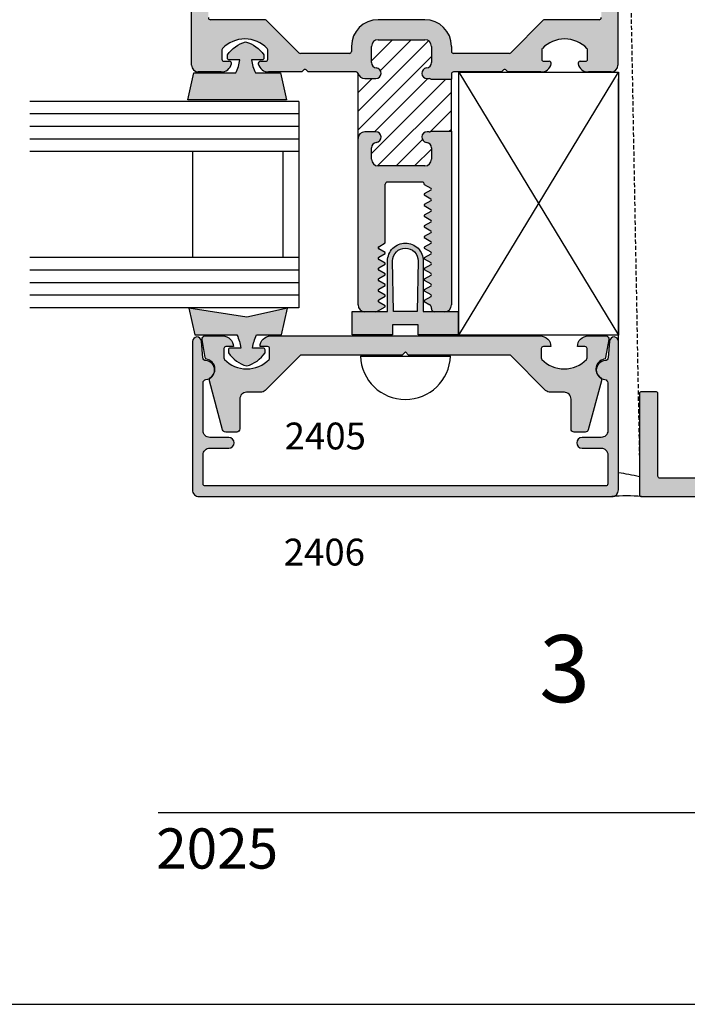
# Model space of a CAD drawing. Units: millimetres. Extents: x 2763 to 4278, y 1113 to 1393.
# Drawn here: x 3856 to 3896, y 1113 to 1171 of the extents above; entities that cross this region are included whole.
import ezdxf
from ezdxf.enums import TextEntityAlignment as Align

# ---------------------------------------------------------------- set-up
doc = ezdxf.new("R2010")
doc.units = ezdxf.units.MM
doc.linetypes.add('HIDDEN', pattern=[0.375, 0.25, -0.125])
for name, color, linetype in [('1', 7, 'Continuous'), ('3', 3, 'Continuous'), ('4', 4, 'Continuous'), ('5', 7, 'Continuous'), ('6', 7, 'Continuous'), ('DIE', 5, 'Continuous')]:
    doc.layers.add(name, color=color, linetype=linetype)
doc.styles.add('DIM', font='Simplex.shx', dxfattribs={"width": 0.9, "height": 2.4})
doc.styles.add('ST-1', font='Au102s01.shx', dxfattribs={"height": 2})

msp = doc.modelspace()

# ---------------------------------------------------------------- hatches: boundary and pattern name
h = msp.add_hatch(color=4)
h.dxf.hatch_style = 1
h.paths.add_polyline_path([(3877.209, 1168.477, -0.38517), (3876.923, 1168.794), (3876.923, 1169.766, -0.414214), (3877.317, 1170.16), (3880.101, 1170.16, -0.414214), (3880.495, 1169.766), (3880.495, 1168.794, -0.38517), (3880.209, 1168.477, 0.95113), (3880.241, 1167.843), (3880.368, 1167.843, -0.198912), (3880.458, 1167.806), (3881.69, 1167.806), (3881.69, 1168.11, -0.414214), (3881.817, 1168.238), (3884.671, 1168.238), (3884.79, 1168.356, -0.414214), (3884.934, 1168.356), (3885.052, 1168.238), (3887.025, 1168.238, 0.341999), (3887.64, 1168.714, 0.490314), (3887.517, 1168.873), (3887.2, 1168.873, -0.414214), (3887.073, 1169), (3887.073, 1169.552, -0.193302), (3887.109, 1169.639, -0.42693), (3889.771, 1169.639, -0.193302), (3889.806, 1169.552), (3889.806, 1169, -0.414214), (3889.679, 1168.873), (3889.363, 1168.873, 0.490314), (3889.24, 1168.714, 0.341999), (3889.855, 1168.238), (3891.217, 1168.238, 0.414214), (3891.618, 1168.638), (3891.618, 1218.68, 0.414214), (3891.217, 1219.08), (3866.595, 1219.08, 0.414214), (3866.195, 1218.68), (3866.195, 1168.638, 0.414214), (3866.595, 1168.238), (3867.958, 1168.238, 0.341999), (3868.573, 1168.714, 0.490314), (3868.45, 1168.873), (3868.134, 1168.873, -0.414214), (3868.006, 1169), (3868.006, 1169.552, -0.193302), (3868.042, 1169.639, -0.42693), (3870.704, 1169.639, -0.193302), (3870.739, 1169.552), (3870.739, 1169, -0.414214), (3870.612, 1168.873), (3870.296, 1168.873, 0.490314), (3870.173, 1168.714, 0.341999), (3870.788, 1168.238), (3872.76, 1168.238), (3872.879, 1168.356, -0.414214), (3873.023, 1168.356), (3873.142, 1168.238), (3876.01, 1168.238, -0.343757), (3876.133, 1168.141, 0.343757), (3876.515, 1167.843), (3877.177, 1167.843, 0.95113)])
h.paths.add_polyline_path([(3872.68, 1169.338, -0.198912), (3872.59, 1169.376), (3870.648, 1171.318, 0.198912), (3870.558, 1171.355), (3867.323, 1171.355, -0.414214), (3867.196, 1171.482), (3867.196, 1177.067, -0.233985), (3867.246, 1177.169, 0.233985), (3867.296, 1177.27), (3867.296, 1178.272, 0.233985), (3867.246, 1178.373, -0.233985), (3867.196, 1178.474), (3867.196, 1208.846, -0.233985), (3867.246, 1208.947, 0.233985), (3867.296, 1209.048), (3867.296, 1210.05, 0.233985), (3867.246, 1210.152, -0.233985), (3867.196, 1210.253), (3867.196, 1217.854, -0.414214), (3867.323, 1217.982), (3878.716, 1217.982, -1), (3879.097, 1217.982), (3890.49, 1217.982, -0.414214), (3890.617, 1217.854), (3890.617, 1210.253, -0.233985), (3890.567, 1210.152, 0.233985), (3890.517, 1210.05), (3890.517, 1209.048, 0.233985), (3890.567, 1208.947, -0.233985), (3890.617, 1208.846), (3890.617, 1178.474, -0.233985), (3890.567, 1178.373, 0.233985), (3890.517, 1178.272), (3890.517, 1177.27, 0.233985), (3890.567, 1177.169, -0.233985), (3890.617, 1177.067), (3890.617, 1171.482, -0.414214), (3890.49, 1171.355), (3887.255, 1171.355, 0.198912), (3887.165, 1171.318), (3885.223, 1169.376, -0.198912), (3885.133, 1169.338), (3881.817, 1169.338, -0.414214), (3881.69, 1169.466), (3881.69, 1169.766, 0.414214), (3880.101, 1171.355), (3877.317, 1171.355, 0.414214), (3875.728, 1169.766), (3875.728, 1169.466, -0.414214), (3875.601, 1169.338)], flags=16)
h.paths.add_polyline_path([(3873.441, 1210.612), (3883.643, 1210.612), (3883.643, 1214.362), (3873.441, 1214.362)], flags=8)
h = msp.add_hatch(color=6)
h.dxf.hatch_style = 1
h.paths.add_polyline_path([(3882.119, 1153.955), (3881.406, 1153.955, -0.074036), (3881.289, 1153.937), (3880.685, 1153.937, -0.10794), (3880.606, 1153.955), (3880.008, 1153.955), (3880.008, 1156.965, 0.414214), (3878.944, 1158.028, 0.414214), (3877.881, 1156.965), (3877.881, 1153.955), (3877.27, 1153.955, -0.10794), (3877.19, 1153.937), (3876.522, 1153.937, -0.074036), (3876.405, 1153.955), (3875.769, 1153.955), (3875.769, 1152.563), (3878.181, 1152.563), (3878.181, 1153.163), (3878.944, 1153.163), (3879.708, 1153.163), (3879.708, 1152.563), (3882.119, 1152.563)])
h.paths.add_polyline_path([(3878.944, 1153.955), (3878.241, 1153.955), (3878.181, 1156.965, -0.414214), (3878.944, 1157.728, -0.414214), (3879.708, 1156.965), (3879.647, 1153.955)], flags=16)
h.paths.add_polyline_path([(3871.92, 1154.15), (3869.482, 1153.602), (3866.028, 1154.15), (3866.388, 1152.55), (3868.902, 1152.55, -0.076216), (3869.13, 1151.77), (3868.49, 1151.77, 0.414214), (3868.39, 1151.67), (3868.39, 1151.481, 0.176667), (3869.482, 1150.702, 0.176667), (3870.574, 1151.481), (3870.574, 1151.67, 0.414214), (3870.474, 1151.77), (3869.833, 1151.77, -0.076216), (3870.061, 1152.55), (3871.561, 1152.55)])
h.paths.add_polyline_path([(3871.498, 1168.181), (3869.999, 1168.181, -0.076216), (3869.771, 1168.962), (3870.411, 1168.962, 0.414214), (3870.511, 1169.062), (3870.511, 1169.251, 0.176667), (3869.419, 1170.03, 0.176667), (3868.327, 1169.251), (3868.327, 1169.062, 0.414214), (3868.427, 1168.962), (3869.068, 1168.962, -0.076216), (3868.84, 1168.181), (3866.325, 1168.181), (3865.966, 1166.581), (3869.419, 1166.581), (3871.858, 1166.581)])
h.paths.add_polyline_path([(4029.436, 1155.634), (4027.325, 1155.634), (4027.325, 1158.645, 0.414214), (4026.261, 1159.708, 0.414214), (4025.198, 1158.645), (4025.198, 1155.634), (4023.086, 1155.634), (4023.086, 1154.243), (4025.498, 1154.243), (4025.498, 1154.843), (4026.261, 1154.843), (4027.025, 1154.843), (4027.025, 1154.243), (4029.436, 1154.243)])
h.paths.add_polyline_path([(4026.964, 1155.634), (4026.261, 1155.634), (4025.558, 1155.634), (4025.498, 1158.645, -0.414214), (4026.261, 1159.408, -0.414214), (4027.025, 1158.645)], flags=16)
h.paths.add_polyline_path([(4021.688, 1212.416), (4031.64, 1212.416), (4031.64, 1215.416), (4021.688, 1215.416)], flags=9)
h = msp.add_hatch(color=4)
h.dxf.hatch_style = 1
h.paths.add_polyline_path([(3944.277, 1147.441), (3944.277, 1150.581), (3944.027, 1150.831), (3944.277, 1151.081), (3944.277, 1153.567, -1), (3944.972, 1153.567), (3944.972, 1152.995, 1), (3945.672, 1152.995), (3945.672, 1155.065, 0.999765), (3944.972, 1155.056, -1.012621), (3944.277, 1155.047), (3944.277, 1156.842), (3944.027, 1157.092), (3944.277, 1157.342), (3944.277, 1159.137, -1), (3944.972, 1159.137), (3944.972, 1159.12, 1), (3945.672, 1159.12), (3945.672, 1161.285, 1), (3944.972, 1161.285), (3944.972, 1160.617, -1), (3944.277, 1160.617), (3944.277, 1161.418, 0.876976), (3943.9, 1161.468), (3943.276, 1159.138, 0.065543), (3943.262, 1159.035), (3943.262, 1154.817, -0.414214), (3943.137, 1154.692), (3938.689, 1154.692, -0.414214), (3938.564, 1154.817), (3938.564, 1156.308, -0.404915), (3938.748, 1156.498, 1.000224), (3938.71, 1157.687, -0.348485), (3938.521, 1157.828), (3938.303, 1158.64, 0.876976), (3937.929, 1158.591), (3937.929, 1154.457, 0.414214), (3938.329, 1154.057), (3942.127, 1154.057, -0.414214), (3942.527, 1153.657), (3942.527, 1153.429, -0.523732), (3941.986, 1153.055, 0.300429), (3939.434, 1152.472, 1), (3940.158, 1151.781, -0.676523), (3942.527, 1150.831, -0.676523), (3940.158, 1149.881, 1), (3939.434, 1149.191, 0.300429), (3941.986, 1148.608, -0.523732), (3942.527, 1148.233), (3942.527, 1148.005, -0.414214), (3942.127, 1147.605), (3912.872, 1147.605, -0.414214), (3912.472, 1148.005), (3912.472, 1148.233, -0.523732), (3913.012, 1148.608, 0.300429), (3915.564, 1149.191, 1), (3914.841, 1149.881, -0.676523), (3912.472, 1150.831, -0.676523), (3914.841, 1151.781, 1), (3915.564, 1152.472, 0.300429), (3913.012, 1153.055, -0.523732), (3912.472, 1153.429), (3912.472, 1153.657, -0.414214), (3912.872, 1154.057), (3916.669, 1154.057, 0.414214), (3917.069, 1154.457), (3917.069, 1158.591, 0.876976), (3916.696, 1158.64), (3916.478, 1157.828, -0.348485), (3916.289, 1157.687, 1.000224), (3916.25, 1156.498, -0.404915), (3916.434, 1156.308), (3916.434, 1154.817, -0.414214), (3916.309, 1154.692), (3911.862, 1154.692, -0.414214), (3911.737, 1154.817), (3911.737, 1159.035, 0.065543), (3911.723, 1159.138), (3911.099, 1161.468, 0.876976), (3910.722, 1161.418), (3910.722, 1157.267), (3910.972, 1157.017), (3910.722, 1156.767), (3910.722, 1151.081), (3910.972, 1150.831), (3910.722, 1150.581), (3910.722, 1148.005, -0.414214), (3910.322, 1147.605), (3904.772, 1147.605, 0.414214), (3904.372, 1147.205), (3904.372, 1146.855, 0.414214), (3904.772, 1146.455), (3945.482, 1146.455, 0.414214), (3945.672, 1146.645), (3945.672, 1147.225, 0.57735), (3945.387, 1147.389), (3944.877, 1147.095, -0.57735)])
h.paths.add_polyline_path([(3910.232, 1158.642, 0.414214), (3909.832, 1159.042), (3908.622, 1159.042, 0.414214), (3908.497, 1158.917), (3908.497, 1158.367, 0.414214), (3908.622, 1158.242), (3908.732, 1158.242, -0.414214), (3909.132, 1157.842), (3909.132, 1157.405, -0.414214), (3908.732, 1157.005), (3905.957, 1157.005, -0.414214), (3905.557, 1157.405), (3905.557, 1157.842, -0.414214), (3905.957, 1158.242), (3906.067, 1158.242, 0.414214), (3906.192, 1158.367), (3906.192, 1158.917, 0.414214), (3906.067, 1159.042), (3903.157, 1159.042), (3903.157, 1158.342, 0.414214), (3903.557, 1157.942), (3904.332, 1157.942, -0.414214), (3904.457, 1157.817), (3904.457, 1156.305, 0.414214), (3904.857, 1155.905), (3908.732, 1155.905, -0.414214), (3909.132, 1155.505), (3909.132, 1150.43, -0.414214), (3909.007, 1150.305), (3902.862, 1150.305, -0.30204), (3902.493, 1150.55, 0.505196), (3899.341, 1151.314, 1), (3900.047, 1150.471, -2.143779), (3900.047, 1149.069, 1), (3899.341, 1148.226, 0.37366), (3901.983, 1148.272, -0.649219), (3902.65, 1147.975), (3902.65, 1144.13, -0.414214), (3902.525, 1144.005), (3894.122, 1144.005, -0.414214), (3893.997, 1144.13), (3893.997, 1149.041, 0.414214), (3893.872, 1149.166), (3893.022, 1149.166, 0.414214), (3892.897, 1149.041), (3892.897, 1143.03, 0.357103), (3892.997, 1142.907, -0.000704), (3893.022, 1142.905), (3910.042, 1142.905, 0.414214), (3910.232, 1143.095), (3910.232, 1145.09, 0.414214), (3910.042, 1145.28), (3908.55, 1145.28, 0.414214), (3908.36, 1145.09), (3908.36, 1144.635, 0.414214), (3908.55, 1144.445), (3908.962, 1144.445, -0.414214), (3909.152, 1144.255), (3909.152, 1143.935, -0.414214), (3908.962, 1143.745), (3905.382, 1143.745, -0.414214), (3905.192, 1143.935), (3905.192, 1144.255, -0.414214), (3905.382, 1144.445), (3905.795, 1144.445, 0.414214), (3905.985, 1144.635), (3905.985, 1145.09, 0.414214), (3905.795, 1145.28), (3904.15, 1145.28, -0.414214), (3903.75, 1145.68), (3903.75, 1149.08, -0.414214), (3903.875, 1149.205), (3910.107, 1149.205, 0.414214), (3910.232, 1149.33)])
h.paths.add_polyline_path([(3910.232, 1165.23, 0.414214), (3910.107, 1165.355), (3903.875, 1165.355, -0.414214), (3903.75, 1165.48), (3903.75, 1168.88, -0.414214), (3904.15, 1169.28), (3905.795, 1169.28, 0.414214), (3905.985, 1169.47), (3905.985, 1169.925, 0.414214), (3905.795, 1170.115), (3905.382, 1170.115, -0.414214), (3905.192, 1170.305), (3905.192, 1170.625, -0.414214), (3905.382, 1170.815), (3908.962, 1170.815, -0.414214), (3909.152, 1170.625), (3909.152, 1170.305, -0.414214), (3908.962, 1170.115), (3908.55, 1170.115, 0.414214), (3908.36, 1169.925), (3908.36, 1169.47, 0.414214), (3908.55, 1169.28), (3910.042, 1169.28, 0.414214), (3910.232, 1169.47), (3910.232, 1173.84, 0.414214), (3910.042, 1174.03), (3908.55, 1174.03, 0.414214), (3908.36, 1173.84), (3908.36, 1173.385, 0.414214), (3908.55, 1173.195), (3908.962, 1173.195, -0.414214), (3909.152, 1173.005), (3909.152, 1172.685, -0.414214), (3908.962, 1172.495), (3905.382, 1172.495, -0.414214), (3905.192, 1172.685), (3905.192, 1173.005, -0.414214), (3905.382, 1173.195), (3905.795, 1173.195, 0.414214), (3905.985, 1173.385), (3905.985, 1173.84, 0.414214), (3905.795, 1174.03), (3904.15, 1174.03, -0.414214), (3903.75, 1174.43), (3903.75, 1177.83, -0.414214), (3903.875, 1177.955), (3910.107, 1177.955, 0.414214), (3910.232, 1178.08), (3910.232, 1187.393, 0.414214), (3909.832, 1187.793), (3908.622, 1187.793, 0.414214), (3908.497, 1187.668), (3908.497, 1187.118, 0.414214), (3908.622, 1186.993), (3908.732, 1186.993, -0.414214), (3909.132, 1186.593), (3909.132, 1186.155, -0.414214), (3908.732, 1185.755), (3905.957, 1185.755, -0.414214), (3905.557, 1186.155), (3905.557, 1186.593, -0.414214), (3905.957, 1186.993), (3906.067, 1186.993, 0.414214), (3906.192, 1187.118), (3906.192, 1187.668, 0.414214), (3906.067, 1187.793), (3903.157, 1187.793), (3903.157, 1187.093, 0.414214), (3903.557, 1186.693), (3904.332, 1186.693, -0.414214), (3904.457, 1186.568), (3904.457, 1185.055, 0.414214), (3904.857, 1184.655), (3908.732, 1184.655, -0.414214), (3909.132, 1184.255), (3909.132, 1179.18, -0.414214), (3909.007, 1179.055), (3905.432, 1179.055), (3905.307, 1178.93), (3905.182, 1179.055), (3905.057, 1178.93), (3904.932, 1179.055), (3902.995, 1179.055, -0.478653), (3902.604, 1179.54, 0.232238), (3902.179, 1181.265, 1), (3901.337, 1180.558, -2.143779), (3899.934, 1180.558, 1), (3899.092, 1181.265, 0.232238), (3898.667, 1179.54, -0.478653), (3898.276, 1179.055), (3894.122, 1179.055, -0.414214), (3893.997, 1179.18), (3893.997, 1180.89, 0.414214), (3893.872, 1181.015), (3893.022, 1181.015, 0.414214), (3892.897, 1180.89), (3892.897, 1178.08, 0.414214), (3893.022, 1177.955), (3902.525, 1177.955, -0.414214), (3902.65, 1177.83), (3902.65, 1173.055, 0.414214), (3902.775, 1172.93), (3903.987, 1172.93, -0.414214), (3904.112, 1172.805), (3904.112, 1170.505, -0.414214), (3903.987, 1170.38), (3902.775, 1170.38, 0.414214), (3902.65, 1170.255), (3902.65, 1164.38, 0.414214), (3902.775, 1164.255), (3904.057, 1164.255, -0.414214), (3904.457, 1163.855), (3904.457, 1163.717, -0.414214), (3904.057, 1163.317), (3903.557, 1163.317, 0.414214), (3903.157, 1162.917), (3903.157, 1162.217), (3906.067, 1162.217, 0.414214), (3906.192, 1162.342), (3906.192, 1162.892, 0.414214), (3906.067, 1163.017), (3905.957, 1163.017, -0.414214), (3905.557, 1163.417), (3905.557, 1163.855, -0.414214), (3905.957, 1164.255), (3908.732, 1164.255, -0.414214), (3909.132, 1163.855), (3909.132, 1163.417, -0.414214), (3908.732, 1163.017), (3908.622, 1163.017, 0.414214), (3908.497, 1162.892), (3908.497, 1162.342, 0.414214), (3908.622, 1162.217), (3909.832, 1162.217, 0.414214), (3910.232, 1162.617)])
h.paths.add_polyline_path([(3955.172, 1167.705, 0.414214), (3954.772, 1168.105), (3904.772, 1168.105, 0.414214), (3904.372, 1167.705), (3904.372, 1167.355, 0.414214), (3904.772, 1166.955), (3910.322, 1166.955, -0.414214), (3910.722, 1166.555), (3910.722, 1165.36, 0.414214), (3911.122, 1164.96), (3912.004, 1164.96, 1), (3912.004, 1165.595), (3911.647, 1165.595, -0.414214), (3911.522, 1165.72), (3911.522, 1166.705, -0.414214), (3911.922, 1167.105), (3915.264, 1167.105, -0.414214), (3915.664, 1166.705), (3915.664, 1165.72, -0.414214), (3915.539, 1165.595), (3915.181, 1165.595, 1), (3915.181, 1164.96), (3917.764, 1164.96), (3917.764, 1165.36, 0.414214), (3917.364, 1165.76), (3916.589, 1165.76, -0.414214), (3916.464, 1165.885), (3916.464, 1166.705, -0.414214), (3916.864, 1167.105), (3938.135, 1167.105, -0.414214), (3938.535, 1166.705), (3938.535, 1165.885, -0.414214), (3938.41, 1165.76), (3937.635, 1165.76, 0.414214), (3937.235, 1165.36), (3937.235, 1164.96), (3939.818, 1164.96, 1), (3939.818, 1165.595), (3939.46, 1165.595, -0.414214), (3939.335, 1165.72), (3939.335, 1166.705, -0.414214), (3939.735, 1167.105), (3943.077, 1167.105, -0.414214), (3943.477, 1166.705), (3943.477, 1165.72, -0.414214), (3943.352, 1165.595), (3942.994, 1165.595, 1), (3942.994, 1164.96), (3943.877, 1164.96, 0.414214), (3944.277, 1165.36), (3944.277, 1166.705, -0.414214), (3944.677, 1167.105), (3951.112, 1167.105, -0.414214), (3951.237, 1166.98), (3951.237, 1165.515, 0.414214), (3951.637, 1165.115), (3952.445, 1165.115, 0.414214), (3952.57, 1165.24), (3952.57, 1165.69, 0.414214), (3952.445, 1165.815), (3952.059, 1165.815, -0.414214), (3951.934, 1165.94), (3951.934, 1166.98, -0.414214), (3952.059, 1167.105), (3954.35, 1167.105, -0.414214), (3954.475, 1166.98), (3954.475, 1165.94, -0.414214), (3954.35, 1165.815), (3953.965, 1165.815, 0.414214), (3953.84, 1165.69), (3953.84, 1165.24, 0.414214), (3953.965, 1165.115), (3954.772, 1165.115, 0.414214), (3955.172, 1165.515)])
h.paths.add_polyline_path([(3916.464, 1161.535, -0.414214), (3916.589, 1161.66), (3917.364, 1161.66, 0.414214), (3917.764, 1162.06), (3917.764, 1162.46), (3915.181, 1162.46, 1), (3915.181, 1161.825), (3915.539, 1161.825, -0.414214), (3915.664, 1161.7), (3915.664, 1160.715, -0.414214), (3915.264, 1160.315), (3912.62, 1160.315, -0.339454), (3912.233, 1160.611), (3912.006, 1161.462), (3912.006, 1161.718, -0.331807), (3912.095, 1161.838, 0.86489), (3912.004, 1162.46), (3911.122, 1162.46, 0.414214), (3910.722, 1162.06), (3910.722, 1161.735, 0.414214), (3910.847, 1161.61), (3911.042, 1161.61, -0.339454), (3911.162, 1161.517), (3911.62, 1159.811, 0.339454), (3912.006, 1159.515), (3915.264, 1159.515, -0.414214), (3915.664, 1159.115), (3915.664, 1158.798, -0.265494), (3915.467, 1158.453, 0.074206), (3915.104, 1158.16, 0.187592), (3914.999, 1157.89), (3914.999, 1155.145, 0.767327), (3915.658, 1154.969), (3916.253, 1155.999, 0.131652), (3916.269, 1156.061), (3916.269, 1156.307, 0.36869), (3916.164, 1156.431, -0.851525), (3916.161, 1157.754, 0.304444), (3916.263, 1157.849), (3916.464, 1158.721)])
h = msp.add_hatch()
h.set_pattern_fill('ANSI31', scale=6.25, style=0)
h.set_pattern_definition([(45, (4164.9239, 1168.5374), (-0.5524272, 0.5524272), [])])
h.paths.add_polyline_path([(3881.69, 1167.806), (3880.458, 1167.806, 0.198912), (3880.368, 1167.843), (3880.241, 1167.843, -0.95113), (3880.209, 1168.477, 0.38517), (3880.495, 1168.794), (3880.495, 1169.766, 0.414214), (3880.101, 1170.16), (3877.317, 1170.16, 0.414214), (3876.923, 1169.766), (3876.923, 1168.794, 0.38517), (3877.209, 1168.477, -0.95113), (3877.177, 1167.843), (3876.515, 1167.843, -0.343757), (3876.133, 1168.141), (3876.121, 1164.272, -0.414214), (3876.515, 1164.666), (3877.177, 1164.666, -0.95113), (3877.209, 1164.032, 0.38517), (3876.923, 1163.715), (3876.923, 1163.026, 0.414214), (3877.317, 1162.632), (3880.101, 1162.632, 0.414214), (3880.495, 1163.026), (3880.495, 1163.715, 0.38517), (3880.209, 1164.032, -0.95113), (3880.241, 1164.666), (3880.368, 1164.666, 0.198912), (3880.458, 1164.703), (3881.69, 1164.703)])
h = msp.add_hatch(color=4)
h.dxf.hatch_style = 1
h.paths.add_polyline_path([(3881.69, 1164.703), (3880.458, 1164.703, -0.198912), (3880.368, 1164.666), (3880.241, 1164.666, 0.95113), (3880.209, 1164.032, -0.38517), (3880.495, 1163.715), (3880.495, 1163.026, -0.414214), (3880.101, 1162.632), (3877.317, 1162.632, -0.414214), (3876.923, 1163.026), (3876.923, 1163.715, -0.38517), (3877.209, 1164.032, 0.95113), (3877.177, 1164.666), (3876.515, 1164.666, 0.414214), (3876.121, 1164.272), (3876.121, 1154.338, 0.330056), (3876.405, 1153.955), (3877.27, 1153.955, 0.02338), (3877.286, 1153.963), (3877.739, 1154.225), (3877.739, 1154.255), (3877.739, 1154.285), (3877.354, 1154.508, -0.267949), (3877.317, 1154.573, -0.267949), (3877.354, 1154.638), (3877.739, 1154.86), (3877.739, 1154.891), (3877.739, 1154.921), (3877.354, 1155.143, -0.267949), (3877.317, 1155.208, -0.267949), (3877.354, 1155.274), (3877.739, 1155.496), (3877.739, 1155.526), (3877.739, 1155.557), (3877.354, 1155.779, -0.267949), (3877.317, 1155.844, -0.267949), (3877.354, 1155.909), (3877.739, 1156.132), (3877.739, 1156.162), (3877.739, 1156.192), (3877.354, 1156.415, -0.267949), (3877.317, 1156.48, -0.267949), (3877.354, 1156.545), (3877.739, 1156.767), (3877.739, 1156.797), (3877.739, 1156.828), (3877.354, 1157.05, -0.267949), (3877.317, 1157.115, -0.267949), (3877.354, 1157.18), (3877.739, 1157.403), (3877.739, 1157.463), (3877.354, 1157.686, -0.267949), (3877.317, 1157.751, -0.267949), (3877.354, 1157.816), (3877.739, 1158.038), (3877.739, 1161.537, -0.414214), (3877.867, 1161.664), (3878.944, 1161.664), (3879.944, 1161.664, -0.414214), (3880.072, 1161.537), (3880.072, 1161.534), (3880.457, 1161.311, -0.267949), (3880.494, 1161.246, -0.267949), (3880.457, 1161.181), (3880.072, 1160.959), (3880.072, 1160.929), (3880.072, 1160.898), (3880.457, 1160.676, -0.267949), (3880.494, 1160.611, -0.267949), (3880.457, 1160.546), (3880.072, 1160.323), (3880.072, 1160.293), (3880.072, 1160.263), (3880.457, 1160.04, -0.267949), (3880.494, 1159.975, -0.267949), (3880.457, 1159.91), (3880.072, 1159.688), (3880.072, 1159.657), (3880.072, 1159.627), (3880.457, 1159.405, -0.267949), (3880.494, 1159.34, -0.267949), (3880.457, 1159.275), (3880.072, 1159.052), (3880.072, 1159.022), (3880.072, 1158.992), (3880.457, 1158.769, -0.267949), (3880.494, 1158.704, -0.267949), (3880.457, 1158.639), (3880.072, 1158.417), (3880.072, 1158.386), (3880.072, 1158.356), (3880.457, 1158.134, -0.267949), (3880.494, 1158.069, -0.267949), (3880.457, 1158.003), (3880.072, 1157.781), (3880.072, 1157.751), (3880.072, 1157.72), (3880.457, 1157.498, -0.267949), (3880.494, 1157.433, -0.267949), (3880.457, 1157.368), (3880.072, 1157.145), (3880.072, 1157.115), (3880.072, 1157.085), (3880.457, 1156.862, -0.267949), (3880.494, 1156.797, -0.267949), (3880.457, 1156.732), (3880.072, 1156.51), (3880.072, 1156.48), (3880.072, 1156.449), (3880.457, 1156.227, -0.267949), (3880.494, 1156.162, -0.267949), (3880.457, 1156.097), (3880.072, 1155.874), (3880.072, 1155.844), (3880.072, 1155.814), (3880.457, 1155.591, -0.267949), (3880.494, 1155.526, -0.267949), (3880.457, 1155.461), (3880.072, 1155.239), (3880.072, 1155.208), (3880.072, 1155.178), (3880.457, 1154.956, -0.267949), (3880.494, 1154.891, -0.267949), (3880.457, 1154.826), (3880.072, 1154.603), (3880.072, 1154.573), (3880.072, 1154.543), (3880.399, 1154.354, -0.267949), (3880.494, 1154.188), (3880.494, 1154.128, 0.293166), (3880.606, 1153.955), (3881.406, 1153.955, 0.330056), (3881.69, 1154.338)])
h = msp.add_hatch(color=4)
h.dxf.hatch_style = 1
h.paths.add_polyline_path([(3886.979, 1152.492), (3870.914, 1152.492, 0.414214), (3870.279, 1151.857), (3870.724, 1151.857, -0.414214), (3870.849, 1151.732), (3870.849, 1151.177, -0.192998), (3870.815, 1151.091, -0.427624), (3868.154, 1151.091, -0.192998), (3868.119, 1151.177), (3868.119, 1151.732, -0.414214), (3868.244, 1151.857), (3868.689, 1151.857, 0.414214), (3868.054, 1152.492), (3867.009, 1152.492, 0.466308), (3866.822, 1152.269), (3867.011, 1151.196, 0.309457), (3867.11, 1151.096, -0.660695), (3867.335, 1150.024, 0.315443), (3867.261, 1149.82), (3868.045, 1146.893, 0.339454), (3868.228, 1146.752), (3868.883, 1146.752, 0.414214), (3869.073, 1146.942), (3869.073, 1148.727, -0.414214), (3869.473, 1149.127), (3870.305, 1149.127, 0.198912), (3870.588, 1149.244), (3872.691, 1151.347), (3878.757, 1151.347), (3878.947, 1151.537), (3879.137, 1151.347), (3885.203, 1151.347), (3887.306, 1149.244, 0.198912), (3887.589, 1149.127), (3888.421, 1149.127, -0.414214), (3888.821, 1148.727), (3888.821, 1146.942, 0.414214), (3889.011, 1146.752), (3889.665, 1146.752, 0.339454), (3889.849, 1146.893), (3890.633, 1149.82, 0.315443), (3890.558, 1150.024, -0.660695), (3890.784, 1151.096, 0.309457), (3890.882, 1151.196), (3891.071, 1152.269, 0.466308), (3890.884, 1152.492), (3889.839, 1152.492, 0.414214), (3889.204, 1151.857), (3889.649, 1151.857, -0.414214), (3889.774, 1151.732), (3889.774, 1151.177, -0.192998), (3889.74, 1151.091, -0.427624), (3887.079, 1151.091, -0.192998), (3887.044, 1151.177), (3887.044, 1151.732, -0.414214), (3887.169, 1151.857), (3887.614, 1151.857, 0.414214)])
h.paths.add_polyline_path([(3891.647, 1143.305), (3891.647, 1152.164, 0.957086), (3891.115, 1152.187), (3891.028, 1151.191, -0.366858), (3890.853, 1151.018, 0.488911), (3890.357, 1150.268, 0.135324), (3890.558, 1150.024, -0.128205), (3890.62, 1149.951, 0.102193), (3890.841, 1149.883, -0.38555), (3891.012, 1149.694), (3891.012, 1146.835, -0.414214), (3890.612, 1146.435), (3889.474, 1146.435, 1), (3889.474, 1145.8), (3890.612, 1145.8, -0.414214), (3891.012, 1145.4), (3891.012, 1143.665, -0.414214), (3890.887, 1143.54), (3867.007, 1143.54, -0.414214), (3866.882, 1143.665), (3866.882, 1145.4, -0.414214), (3867.282, 1145.8), (3868.419, 1145.8, 1), (3868.419, 1146.435), (3867.282, 1146.435, -0.414214), (3866.882, 1146.835), (3866.882, 1149.694, -0.38555), (3867.053, 1149.883, 0.102193), (3867.273, 1149.951, -0.128205), (3867.335, 1150.024, 0.135324), (3867.537, 1150.268, 0.488911), (3867.04, 1151.018, -0.366858), (3866.866, 1151.191), (3866.778, 1152.187, 0.957086), (3866.247, 1152.164), (3866.247, 1143.305, 0.414214), (3866.647, 1142.905), (3891.247, 1142.905, -0.002185), (3891.323, 1142.912, 0.358773)])

# ---------------------------------------------------------------- linework, layer by layer
at = {"color": 4, "linetype": 'Continuous'}
for p, q in [((3866.195, 1168.638), (3866.195, 1218.68)), ((3891.618, 1218.68), (3891.618, 1168.638)), ((3870.558, 1171.355), (3867.323, 1171.355)), ((3872.59, 1169.376), (3870.648, 1171.318)), ((3887.165, 1171.318), (3885.223, 1169.376)), ((3890.49, 1171.355), (3887.255, 1171.355)), ((3868.006, 1169.552), (3868.006, 1169)), ((3870.739, 1169), (3870.739, 1169.552)), ((3887.073, 1169.552), (3887.073, 1169)), ((3889.806, 1169), (3889.806, 1169.552)), ((3868.134, 1168.873), (3868.45, 1168.873)), ((3870.296, 1168.873), (3870.612, 1168.873)), ((3875.601, 1169.338), (3872.68, 1169.338)), ((3885.133, 1169.338), (3881.817, 1169.338)), ((3887.2, 1168.873), (3887.517, 1168.873)), ((3889.363, 1168.873), (3889.679, 1168.873)), ((3867.958, 1168.238), (3866.595, 1168.238)), ((3872.76, 1168.238), (3870.788, 1168.238)), ((3872.879, 1168.356), (3872.76, 1168.238)), ((3873.142, 1168.238), (3873.023, 1168.356)), ((3876.01, 1168.238), (3873.142, 1168.238)), ((3884.671, 1168.238), (3881.817, 1168.238)), ((3884.79, 1168.356), (3884.671, 1168.238)), ((3885.052, 1168.238), (3884.934, 1168.356)), ((3887.025, 1168.238), (3885.052, 1168.238)), ((3891.217, 1168.238), (3889.855, 1168.238)), ((3881.69, 1168.11), (3881.69, 1167.806)), ((3881.69, 1164.703), (3881.69, 1154.338)), ((3876.121, 1154.338), (3876.121, 1164.272)), ((3878.944, 1161.664), (3877.867, 1161.664)), ((3879.944, 1161.664), (3878.944, 1161.664)), ((3880.494, 1154.128), (3880.494, 1154.188)), ((3877.19, 1153.937), (3876.522, 1153.937)), ((3881.289, 1153.937), (3880.685, 1153.937))]:
    msp.add_line(p, q, dxfattribs=at)
for p, q in [((3882.122, 1168.235), (3891.647, 1152.545)), ((3882.122, 1152.545), (3891.647, 1168.235)), ((3876.26, 1151.288), (3881.628, 1151.288)), ((3845.197, 1112.622), (4061.697, 1112.622))]:
    msp.add_line(p, q)
at = {"color": 4}
for p, q in [((3876.121, 1164.272), (3876.133, 1168.141)), ((3880.458, 1167.806), (3881.69, 1167.806)), ((3881.69, 1164.703), (3881.69, 1167.806)), ((3880.458, 1164.703), (3881.69, 1164.703))]:
    msp.add_line(p, q, dxfattribs=at)
at = {"color": 6}
for points in [[(3868.84, 1168.181, 0.076216), (3869.068, 1168.962), (3868.427, 1168.962, -0.414214), (3868.327, 1169.062), (3868.327, 1169.251, -0.176667), (3869.419, 1170.03, -0.176667), (3870.511, 1169.251), (3870.511, 1169.062, -0.414214), (3870.411, 1168.962), (3869.771, 1168.962, 0.076216), (3869.999, 1168.181), (3871.498, 1168.181), (3871.858, 1166.581), (3869.419, 1166.581), (3865.966, 1166.581), (3866.325, 1168.181)], [(3869.13, 1151.77), (3868.49, 1151.77, 0.414214), (3868.39, 1151.67), (3868.39, 1151.481, 0.176667), (3869.482, 1150.702, 0.176667), (3870.574, 1151.481), (3870.574, 1151.67, 0.414214), (3870.474, 1151.77), (3869.833, 1151.77, -0.076216), (3870.061, 1152.55), (3871.561, 1152.55), (3871.92, 1154.15), (3869.482, 1153.602), (3866.028, 1154.15), (3866.388, 1152.55), (3868.902, 1152.55, -0.076216)]]:
    msp.add_lwpolyline(points, format="xyb", close=True, dxfattribs=at)
msp.add_lwpolyline([(3882.122, 1152.545), (3882.122, 1168.235), (3891.647, 1168.235), (3891.647, 1152.545)], close=True)
at = {"color": 6, "linetype": 'Continuous', "ltscale": 0.25}
msp.add_lwpolyline([(3882.119, 1152.563), (3879.708, 1152.563), (3879.708, 1153.163), (3878.944, 1153.163), (3878.181, 1153.163), (3878.181, 1152.563), (3875.769, 1152.563), (3875.769, 1153.955), (3877.881, 1153.955), (3877.881, 1156.965, -0.414214), (3878.944, 1158.028, -0.414214), (3880.008, 1156.965), (3880.008, 1153.955), (3882.119, 1153.955), (3882.119, 1152.563), (3882.119, 1153.955)], format="xyb", dxfattribs=at)
msp.add_lwpolyline([(3878.944, 1157.728, -0.414214), (3879.708, 1156.965), (3879.647, 1153.955), (3878.944, 1153.955), (3878.241, 1153.955), (3878.181, 1156.965, -0.414214)], format="xyb", close=True, dxfattribs=at)
at = {"color": 4, "linetype": 'Continuous', "ltscale": 0.2}
msp.add_lwpolyline([(3891.247, 1142.905, 0.414214), (3891.647, 1143.305), (3891.647, 1152.164, 0.957086), (3891.115, 1152.187), (3891.028, 1151.191, -0.366858), (3890.853, 1151.018, 0.915891), (3890.841, 1149.883, -0.38555), (3891.012, 1149.694), (3891.012, 1146.835, -0.414214), (3890.612, 1146.435), (3889.474, 1146.435, 1), (3889.474, 1145.8), (3890.612, 1145.8, -0.414214), (3891.012, 1145.4), (3891.012, 1143.665, -0.414214), (3890.887, 1143.54), (3867.007, 1143.54, -0.414214), (3866.882, 1143.665), (3866.882, 1145.4, -0.414214), (3867.282, 1145.8), (3868.419, 1145.8, 1), (3868.419, 1146.435), (3867.282, 1146.435, -0.414214), (3866.882, 1146.835), (3866.882, 1149.694, -0.38555), (3867.053, 1149.883, 0.915891), (3867.04, 1151.018, -0.366858), (3866.866, 1151.191), (3866.778, 1152.187, 0.957086), (3866.247, 1152.164), (3866.247, 1143.305, 0.414214), (3866.647, 1142.905)], format="xyb", close=True, dxfattribs=at)
at = {"color": 4}
msp.add_lwpolyline([(3870.305, 1149.127), (3869.473, 1149.127, 0.414214), (3869.073, 1148.727), (3869.073, 1146.942, -0.414214), (3868.883, 1146.752), (3868.228, 1146.752, -0.339454), (3868.045, 1146.893), (3867.261, 1149.82, -0.315443), (3867.335, 1150.024, 0.660695), (3867.11, 1151.096, -0.309457), (3867.011, 1151.196), (3866.822, 1152.269, -0.466308), (3867.009, 1152.492), (3868.054, 1152.492, -0.414214), (3868.689, 1151.857), (3868.244, 1151.857, 0.414214), (3868.119, 1151.732), (3868.119, 1151.177, 0.192998), (3868.154, 1151.091, 0.427624), (3870.815, 1151.091, 0.192998), (3870.849, 1151.177), (3870.849, 1151.732, 0.414214), (3870.724, 1151.857), (3870.279, 1151.857, -0.414214), (3870.914, 1152.492), (3886.979, 1152.492, -0.414214), (3887.614, 1151.857), (3887.169, 1151.857, 0.414214), (3887.044, 1151.732), (3887.044, 1151.177, 0.192998), (3887.079, 1151.091, 0.427624), (3889.74, 1151.091, 0.192998), (3889.774, 1151.177), (3889.774, 1151.732, 0.414214), (3889.649, 1151.857), (3889.204, 1151.857, -0.414214), (3889.839, 1152.492), (3890.884, 1152.492, -0.466308), (3891.071, 1152.269), (3890.882, 1151.196, -0.309457), (3890.784, 1151.096, 0.660695), (3890.558, 1150.024, -0.315443), (3890.633, 1149.82), (3889.849, 1146.893, -0.339454), (3889.665, 1146.752), (3889.011, 1146.752, -0.414214), (3888.821, 1146.942), (3888.821, 1148.727, 0.414214), (3888.421, 1149.127), (3887.589, 1149.127, -0.198912), (3887.306, 1149.244), (3885.203, 1151.347), (3879.137, 1151.347), (3878.947, 1151.537), (3878.757, 1151.347), (3872.691, 1151.347), (3870.588, 1149.244, -0.198912)], format="xyb", close=True, dxfattribs=at)
at = {"color": 4, "linetype": 'Continuous'}
for centre, radius, start, end in [((3869.373, 1168.365), 1.843, 43.76174, 136.23819), ((3888.44, 1168.365), 1.843, 43.76174, 136.23819), ((3880.685, 1154.128), 0.191, 180, 270)]:
    msp.add_arc(centre, radius, start, end, dxfattribs=at)
for centre, radius, start, end in [((3878.944, 1151.383), 2.685, 182.0324, 357.9676), ((3889.54, 1130.348), 14.141, 76.26859, 81.4428)]:
    msp.add_arc(centre, radius, start, end)
at = {"layer": '1', "color": 4, "linetype": 'Continuous'}
for p, q in [((3880.101, 1171.355), (3877.317, 1171.355)), ((3877.317, 1170.16), (3880.101, 1170.16)), ((3875.728, 1169.766), (3875.728, 1169.466)), ((3876.923, 1168.794), (3876.923, 1169.766)), ((3880.495, 1169.766), (3880.495, 1168.794)), ((3881.69, 1169.766), (3881.69, 1169.466)), ((3876.515, 1167.843), (3877.177, 1167.843)), ((3880.241, 1167.843), (3880.368, 1167.843)), ((3877.177, 1164.666), (3876.515, 1164.666)), ((3880.368, 1164.666), (3880.241, 1164.666)), ((3876.923, 1163.026), (3876.923, 1163.715)), ((3880.495, 1163.715), (3880.495, 1163.026)), ((3880.101, 1162.632), (3877.317, 1162.632)), ((3877.739, 1158.038), (3877.739, 1161.537)), ((3880.072, 1161.534), (3880.072, 1161.537)), ((3880.072, 1161.534), (3880.457, 1161.311)), ((3880.457, 1161.181), (3880.072, 1160.959)), ((3880.072, 1160.959), (3880.072, 1160.929)), ((3880.072, 1160.929), (3880.072, 1160.898)), ((3880.072, 1160.898), (3880.457, 1160.676)), ((3880.457, 1160.546), (3880.072, 1160.323)), ((3880.072, 1160.323), (3880.072, 1160.293)), ((3880.072, 1160.293), (3880.072, 1160.263)), ((3880.072, 1160.263), (3880.457, 1160.04)), ((3880.457, 1159.91), (3880.072, 1159.688)), ((3880.072, 1159.688), (3880.072, 1159.657)), ((3880.072, 1159.657), (3880.072, 1159.627)), ((3880.072, 1159.627), (3880.457, 1159.405)), ((3880.457, 1159.275), (3880.072, 1159.052)), ((3880.072, 1159.052), (3880.072, 1159.022)), ((3880.072, 1159.022), (3880.072, 1158.992)), ((3880.072, 1158.992), (3880.457, 1158.769)), ((3880.457, 1158.639), (3880.072, 1158.417)), ((3880.072, 1158.417), (3880.072, 1158.386)), ((3880.072, 1158.386), (3880.072, 1158.356)), ((3880.072, 1158.356), (3880.457, 1158.134)), ((3877.354, 1157.816), (3877.739, 1158.038)), ((3877.739, 1157.463), (3877.354, 1157.686)), ((3880.457, 1158.003), (3880.072, 1157.781)), ((3880.072, 1157.781), (3880.072, 1157.751)), ((3880.072, 1157.751), (3880.072, 1157.72)), ((3880.072, 1157.72), (3880.457, 1157.498)), ((3877.354, 1157.18), (3877.739, 1157.403)), ((3877.739, 1156.828), (3877.354, 1157.05)), ((3877.739, 1157.403), (3877.739, 1157.463)), ((3880.457, 1157.368), (3880.072, 1157.145)), ((3880.072, 1157.145), (3880.072, 1157.115)), ((3880.072, 1157.115), (3880.072, 1157.085)), ((3880.072, 1157.085), (3880.457, 1156.862)), ((3877.354, 1156.545), (3877.739, 1156.767)), ((3877.739, 1156.797), (3877.739, 1156.828)), ((3877.739, 1156.767), (3877.739, 1156.797)), ((3880.457, 1156.732), (3880.072, 1156.51)), ((3880.072, 1156.51), (3880.072, 1156.48)), ((3880.072, 1156.48), (3880.072, 1156.449)), ((3877.739, 1156.192), (3877.354, 1156.415)), ((3877.354, 1155.909), (3877.739, 1156.132)), ((3877.739, 1156.162), (3877.739, 1156.192)), ((3877.739, 1156.132), (3877.739, 1156.162)), ((3880.072, 1156.449), (3880.457, 1156.227)), ((3880.457, 1156.097), (3880.072, 1155.874)), ((3880.072, 1155.874), (3880.072, 1155.844)), ((3877.739, 1155.557), (3877.354, 1155.779)), ((3877.354, 1155.274), (3877.739, 1155.496)), ((3877.739, 1155.526), (3877.739, 1155.557)), ((3877.739, 1155.496), (3877.739, 1155.526)), ((3880.072, 1155.844), (3880.072, 1155.814)), ((3880.072, 1155.814), (3880.457, 1155.591)), ((3880.457, 1155.461), (3880.072, 1155.239)), ((3877.739, 1154.921), (3877.354, 1155.143)), ((3877.354, 1154.638), (3877.739, 1154.86)), ((3877.739, 1154.891), (3877.739, 1154.921)), ((3877.739, 1154.86), (3877.739, 1154.891)), ((3880.072, 1155.239), (3880.072, 1155.208)), ((3880.072, 1155.208), (3880.072, 1155.178)), ((3880.072, 1155.178), (3880.457, 1154.956)), ((3880.457, 1154.826), (3880.072, 1154.603)), ((3877.286, 1153.963), (3877.739, 1154.225)), ((3877.739, 1154.285), (3877.354, 1154.508)), ((3877.739, 1154.255), (3877.739, 1154.285)), ((3877.739, 1154.225), (3877.739, 1154.255)), ((3880.072, 1154.603), (3880.072, 1154.573)), ((3880.072, 1154.573), (3880.072, 1154.543)), ((3880.072, 1154.543), (3880.399, 1154.354))]:
    msp.add_line(p, q, dxfattribs=at)
for centre, radius, start, end in [((3867.323, 1171.482), 0.127, 180, 270), ((3870.558, 1171.228), 0.127, 45, 90), ((3877.317, 1169.766), 1.589, 90, 180), ((3880.101, 1169.766), 1.589, 0, 90), ((3887.255, 1171.228), 0.127, 90, 135), ((3890.49, 1171.482), 0.127, 270, 0), ((3877.317, 1169.766), 0.394, 90, 180), ((3880.101, 1169.766), 0.394, 0, 90), ((3868.134, 1169.552), 0.127, 136.23819, 180), ((3870.612, 1169.552), 0.127, 0, 43.76174), ((3875.601, 1169.466), 0.127, 270, 0), ((3881.817, 1169.466), 0.127, 180, 270), ((3887.2, 1169.552), 0.127, 136.23819, 180), ((3889.679, 1169.552), 0.127, 0, 43.76174), ((3868.134, 1169), 0.127, 180, 270), ((3868.45, 1168.746), 0.127, 345.52249, 90), ((3870.296, 1168.746), 0.127, 90, 194.47751), ((3870.612, 1169), 0.127, 270, 0), ((3872.68, 1169.466), 0.127, 225, 270), ((3877.241, 1168.794), 0.318, 180, 264.26083), ((3880.177, 1168.794), 0.318, 275.73917, 0), ((3885.133, 1169.466), 0.127, 270, 315), ((3887.2, 1169), 0.127, 180, 270), ((3887.517, 1168.746), 0.127, 345.52249, 90), ((3889.363, 1168.746), 0.127, 90, 194.47751), ((3889.679, 1169), 0.127, 270, 0), ((3866.595, 1168.638), 0.4, 180, 270), ((3867.958, 1168.873), 0.636, 270, 345.52249), ((3870.788, 1168.873), 0.636, 194.47751, 270), ((3872.951, 1168.284), 0.102, 45, 135), ((3876.01, 1168.11), 0.127, 14.11698, 90), ((3877.177, 1168.161), 0.318, 270, 84.26083), ((3880.241, 1168.161), 0.318, 95.73917, 270), ((3881.817, 1168.11), 0.127, 90, 180), ((3884.862, 1168.284), 0.102, 45, 135), ((3887.025, 1168.873), 0.636, 270, 345.52249), ((3889.855, 1168.873), 0.636, 194.47751, 270), ((3891.217, 1168.638), 0.4, 270, 0), ((3876.515, 1168.238), 0.394, 194.11698, 270), ((3880.368, 1167.716), 0.127, 45, 90), ((3880.368, 1164.793), 0.127, 270, 315), ((3876.515, 1164.272), 0.394, 90, 180), ((3877.177, 1164.348), 0.318, 275.73917, 90), ((3880.241, 1164.348), 0.318, 90, 264.26083), ((3877.241, 1163.715), 0.318, 95.73917, 180), ((3880.177, 1163.715), 0.318, 0, 84.26083), ((3877.317, 1163.026), 0.394, 180, 270), ((3880.101, 1163.026), 0.394, 270, 0), ((3877.867, 1161.537), 0.127, 90, 180), ((3879.944, 1161.537), 0.127, 0, 90), ((3880.419, 1161.246), 0.0751, 0, 60), ((3880.419, 1161.246), 0.0751, 300, 0), ((3880.419, 1160.611), 0.0751, 0, 60), ((3880.419, 1160.611), 0.0751, 300, 0), ((3880.419, 1159.975), 0.0751, 0, 60), ((3880.419, 1159.975), 0.0751, 300, 0), ((3880.419, 1159.34), 0.0751, 0, 60), ((3880.419, 1159.34), 0.0751, 300, 0), ((3880.419, 1158.704), 0.0751, 0, 60), ((3880.419, 1158.704), 0.0751, 300, 0), ((3877.392, 1157.751), 0.0751, 120, 180), ((3877.392, 1157.751), 0.0751, 180, 240), ((3880.419, 1158.069), 0.0751, 0, 60), ((3880.419, 1158.069), 0.0751, 300, 0), ((3877.392, 1157.115), 0.0751, 120, 180), ((3877.392, 1157.115), 0.0751, 180, 240), ((3880.419, 1157.433), 0.0751, 0, 60), ((3880.419, 1157.433), 0.0751, 300, 0), ((3877.392, 1156.48), 0.0751, 120, 180), ((3877.392, 1156.48), 0.0751, 180, 240), ((3880.419, 1156.797), 0.0751, 0, 60), ((3880.419, 1156.797), 0.0751, 300, 0), ((3877.392, 1155.844), 0.0751, 120, 180), ((3880.419, 1156.162), 0.0751, 0, 60), ((3880.419, 1156.162), 0.0751, 300, 0), ((3877.392, 1155.844), 0.0751, 180, 240), ((3880.419, 1155.526), 0.0751, 0, 60), ((3880.419, 1155.526), 0.0751, 300, 0), ((3877.392, 1155.208), 0.0751, 120, 180), ((3877.392, 1155.208), 0.0751, 180, 240), ((3880.419, 1154.891), 0.0751, 0, 60), ((3880.419, 1154.891), 0.0751, 300, 0), ((3876.522, 1154.338), 0.4, 180, 270), ((3877.392, 1154.573), 0.0751, 120, 180), ((3877.392, 1154.573), 0.0751, 180, 240), ((3880.304, 1154.188), 0.191, 0, 60), ((3881.289, 1154.338), 0.4, 270, 0), ((3877.19, 1154.128), 0.191, 270, 300)]:
    msp.add_arc(centre, radius, start, end, dxfattribs=at)
at = {"layer": '3'}
for p, q in [((3872.594, 1166.483), (3856.541, 1166.483)), ((3872.594, 1166.483), (3872.594, 1154.168)), ((3872.594, 1165.733), (3856.541, 1165.733)), ((3872.594, 1164.983), (3856.541, 1164.983)), ((3872.594, 1164.233), (3856.541, 1164.233)), ((3872.594, 1163.483), (3856.541, 1163.483)), ((3866.244, 1163.483), (3866.244, 1157.168)), ((3871.634, 1163.483), (3871.634, 1157.168)), ((3872.594, 1157.168), (3856.541, 1157.168)), ((3872.594, 1156.418), (3856.541, 1156.418)), ((3872.594, 1155.668), (3856.541, 1155.668)), ((3872.594, 1154.918), (3856.541, 1154.918)), ((3872.594, 1154.168), (3856.541, 1154.168))]:
    msp.add_line(p, q, dxfattribs=at)
at = {"layer": '4', "linetype": 'HIDDEN'}
msp.add_line((3891.644, 1212.234), (3892.897, 1145.158), dxfattribs=at)
at = {"layer": '4', "color": 4}
msp.add_line((3891.647, 1143.305), (3891.647, 1167.83), dxfattribs=at)
msp.add_arc((3891.247, 1143.305), 0.4, 270, 0, dxfattribs=at)
at = {"layer": '4'}
msp.add_arc((3892.134, 1134.133), 8.817, 84.22293, 95.77707, dxfattribs=at)
at = {"layer": '6', "color": 1}
msp.add_line((3864.197, 1124.072), (4048.997, 1124.072), dxfattribs=at)
at = {"layer": 'DIE', "color": 4}
msp.add_lwpolyline([(3902.525, 1144.005), (3894.122, 1144.005, -0.414214), (3893.997, 1144.13), (3893.997, 1149.041, 0.414214), (3893.872, 1149.166), (3893.022, 1149.166, 0.414214), (3892.897, 1149.041), (3892.897, 1143.03, 0.414214), (3893.022, 1142.905), (3910.042, 1142.905, 0.414214)], format="xyb", dxfattribs=at)

# ---------------------------------------------------------------- texts
at = {"style": 'ST-1'}
msp.add_text('3', height=4, dxfattribs=at).set_placement((3886.92, 1129.394), align=Align.BOTTOM_LEFT)
at = {"layer": '4', "color": 7, "style": 'ST-1'}
for s, p in [('2405', (3874.167, 1145.722)), ('2406', (3874.111, 1138.797))]:
    msp.add_text(s, height=1.6, dxfattribs=at).set_placement(p, align=Align.CENTER)
at = {"layer": '5', "color": 7, "linetype": 'Continuous', "lineweight": 30, "insert": (3864.085, 1123.117), "char_height": 2.4, "attachment_point": 1, "style": 'DIM'}
msp.add_mtext_dynamic_manual_height_columns('2025', width=9.75668, gutter_width=1.25, heights=[0], dxfattribs=at)

doc.saveas('drawing.dxf')
